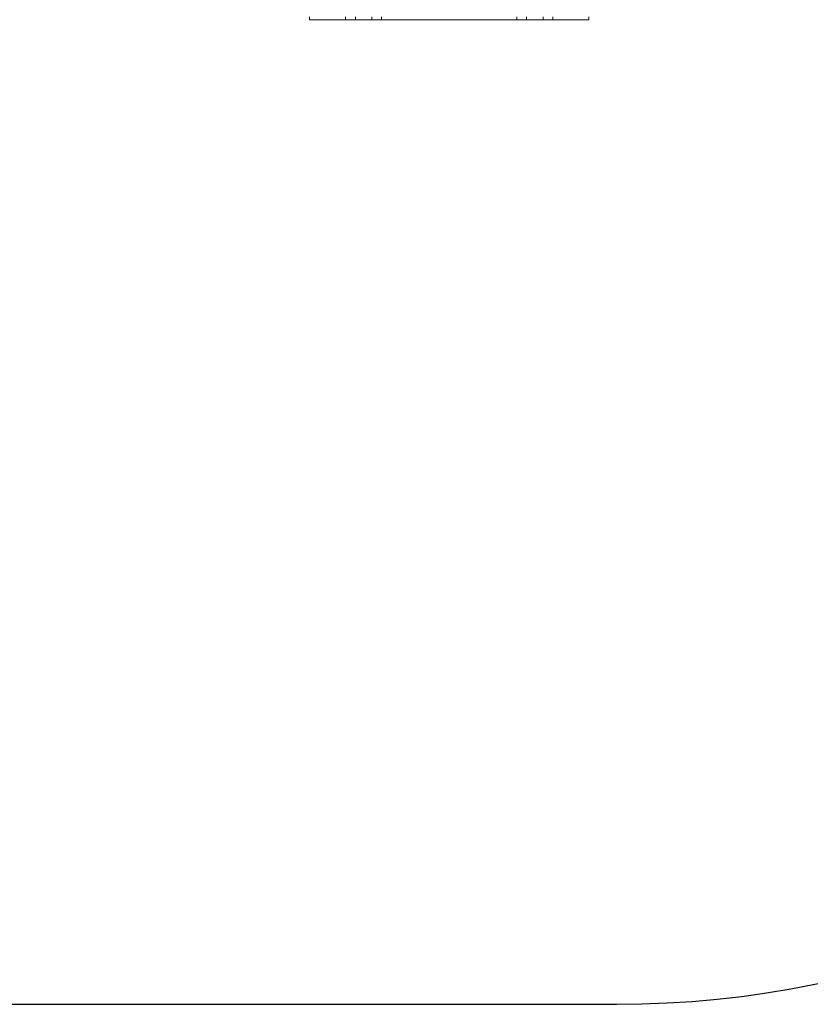
# Model space of a CAD drawing. Units: millimetres. Extents: x -857 to 2356, y -839 to 1714.
# Drawn here: x 749 to 1552, y -839 to 161 of the extents above; entities that cross this region are included whole.
import ezdxf

# ---------------------------------------------------------------- set-up
doc = ezdxf.new("R2010")
doc.units = ezdxf.units.MM

# ---------------------------------------------------------------- blocks, each defined once
blk = doc.blocks.new('SE136')
at = {"color": 7, "linetype": 'Continuous', "lineweight": 15}
for p, q in [((188.076, 161.216), (188.076, 161.066)), ((188.076, 161.066), (189.908, 161.066)), ((189.908, 161.066), (189.908, 161.216)), ((190.408, 161.066), (189.908, 161.066)), ((190.408, 161.216), (190.408, 161.066)), ((190.408, 161.066), (191.243, 161.066)), ((191.243, 161.066), (191.243, 161.216)), ((191.743, 161.066), (191.243, 161.066)), ((191.743, 161.216), (191.743, 161.066)), ((191.743, 161.066), (198.609, 161.066)), ((198.609, 161.066), (198.609, 161.216)), ((199.109, 161.066), (198.609, 161.066)), ((199.109, 161.216), (199.109, 161.066)), ((199.109, 161.066), (199.944, 161.066)), ((199.944, 161.066), (199.944, 161.216)), ((200.444, 161.066), (199.944, 161.066)), ((200.444, 161.216), (200.444, 161.066)), ((200.444, 161.066), (202.276, 161.066)), ((202.276, 161.066), (202.276, 161.216))]:
    blk.add_line(p, q, dxfattribs=at)

msp = doc.modelspace()

# ---------------------------------------------------------------- linework, layer by layer
msp.add_line((143, -838.9), (1355.6, -838.9))
msp.add_arc((1355.6, 161.1), 1000, 270, 0)

# ---------------------------------------------------------------- block references
at = {"xscale": 19.99276934201012, "yscale": 19.99276934201012, "zscale": 19.99276934201012}
msp.add_blockref('SE136', (-2716.5, -3059.1), dxfattribs=at)

doc.saveas('drawing.dxf')
